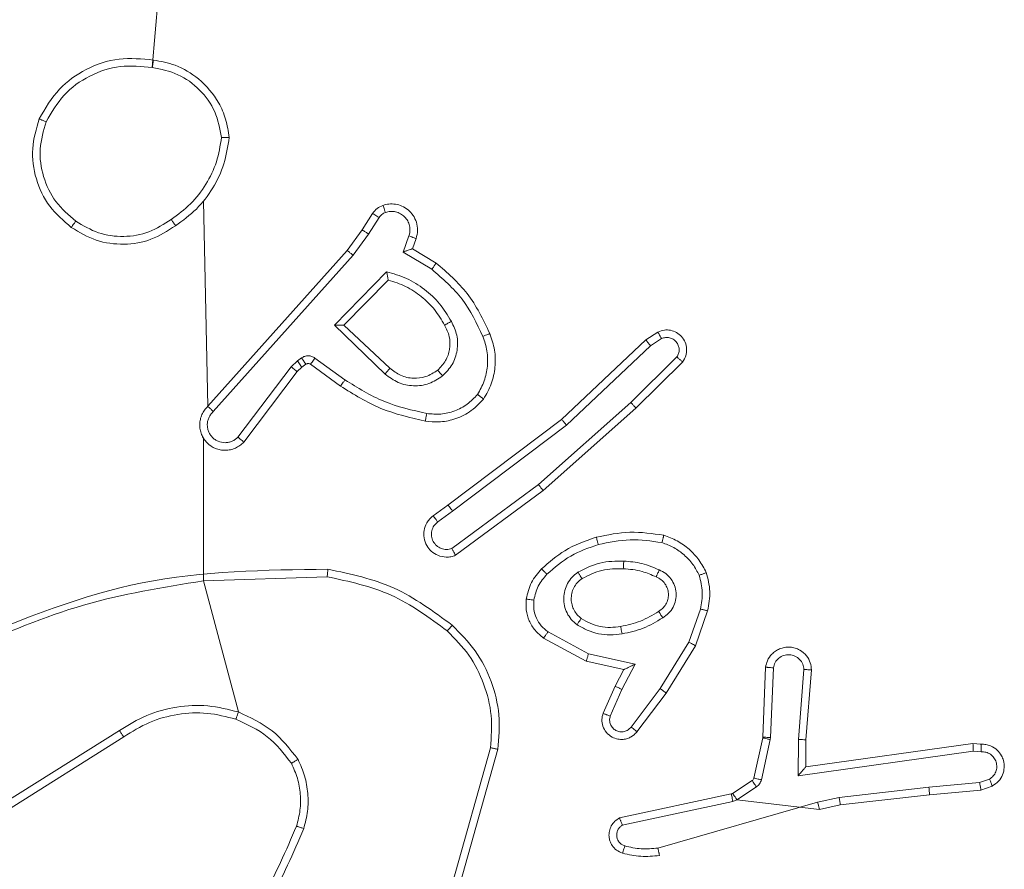
# Model space of a CAD drawing. Units: millimetres. Extents: x 1.3 to 19.3, y 3.5 to 28.3.
# Drawn here: x 7.9 to 7.9, y 22.2 to 22.3 of the extents above; entities that cross this region are included whole.
import ezdxf

# ---------------------------------------------------------------- set-up
doc = ezdxf.new("R2010")
doc.units = ezdxf.units.MM

msp = doc.modelspace()

# ---------------------------------------------------------------- linework, layer by layer
at = {"color": 7, "linetype": 'Continuous', "lineweight": 18}
for p, q in [((7.899663, 22.289894), (7.902347, 22.32101)), ((7.902585, 22.272068), (7.902347, 22.28286)), ((7.910692, 22.281351), (7.911245, 22.282213)), ((7.911025, 22.281132), (7.911583, 22.282002)), ((7.909913, 22.28026), (7.910692, 22.281351)), ((7.910228, 22.280015), (7.911025, 22.281132)), ((7.913158, 22.281031), (7.912853, 22.280184)), ((7.913533, 22.280892), (7.913338, 22.280353)), ((7.913338, 22.280353), (7.914584, 22.279603)), ((7.902585, 22.272068), (7.909913, 22.28026)), ((7.902869, 22.271788), (7.910228, 22.280015)), ((7.912853, 22.280184), (7.914363, 22.279275)), ((7.909234, 22.276333), (7.911978, 22.279148)), ((7.909734, 22.276341), (7.912067, 22.278711)), ((7.9119, 22.273764), (7.909234, 22.276333)), ((7.912153, 22.27407), (7.909734, 22.276341)), ((7.925605, 22.275556), (7.926234, 22.275976)), ((7.92118, 22.271379), (7.925605, 22.275556)), ((7.921443, 22.271076), (7.92586, 22.275247)), ((7.92586, 22.275247), (7.926438, 22.275632)), ((7.907508, 22.274614), (7.907289, 22.274462)), ((7.927244, 22.274663), (7.924818, 22.272273)), ((7.906956, 22.274142), (7.904164, 22.270443)), ((7.907289, 22.274462), (7.906956, 22.274142)), ((7.907516, 22.274129), (7.907274, 22.273898)), ((7.907735, 22.274281), (7.907516, 22.274129)), ((7.909557, 22.27313), (7.907978, 22.274278)), ((7.909792, 22.273458), (7.908215, 22.274606)), ((7.927542, 22.274396), (7.925086, 22.271977)), ((7.907274, 22.273898), (7.90447, 22.270182)), ((7.924818, 22.272273), (7.919959, 22.267949)), ((7.925086, 22.271977), (7.920208, 22.267636)), ((7.915206, 22.266874), (7.92118, 22.271379)), ((7.915448, 22.266555), (7.921443, 22.271076)), ((7.902347, 22.262883), (7.902347, 22.270395)), ((7.919959, 22.267949), (7.915411, 22.264584)), ((7.920208, 22.267636), (7.915604, 22.26423)), ((7.91443, 22.266305), (7.915206, 22.266874)), ((7.915448, 22.266555), (7.914669, 22.265983)), ((7.902347, 22.262883), (7.908857, 22.263098)), ((7.904188, 22.255986), (7.902347, 22.262883)), ((7.928476, 22.2614), (7.927871, 22.259655)), ((7.92886, 22.261308), (7.928222, 22.259473)), ((7.922593, 22.259041), (7.920472, 22.260201)), ((7.922479, 22.258655), (7.920233, 22.259877)), ((7.927871, 22.259655), (7.926365, 22.257213)), ((7.928222, 22.259473), (7.926685, 22.25698)), ((7.924448, 22.258217), (7.922479, 22.258655)), ((7.925048, 22.258494), (7.922593, 22.259041)), ((7.923991, 22.25734), (7.924448, 22.258217)), ((7.924357, 22.257167), (7.925048, 22.258494)), ((7.931909, 22.258341), (7.931762, 22.254658)), ((7.932315, 22.258307), (7.932168, 22.254641)), ((7.933637, 22.254541), (7.933923, 22.258216)), ((7.93403, 22.254524), (7.934316, 22.258205)), ((7.923362, 22.255915), (7.923991, 22.25734)), ((7.923739, 22.255767), (7.924357, 22.257167)), ((7.926365, 22.257213), (7.924835, 22.255193)), ((7.926685, 22.25698), (7.925145, 22.254946)), ((7.897935, 22.255004), (7.891827, 22.251162)), ((7.89816, 22.254673), (7.892044, 22.250826)), ((7.931757, 22.25462), (7.931286, 22.252507)), ((7.932154, 22.254533), (7.931683, 22.252419)), ((7.931762, 22.254658), (7.931757, 22.25462)), ((7.932168, 22.254641), (7.932154, 22.254533)), ((7.933618, 22.252634), (7.933637, 22.254541)), ((7.934015, 22.253096), (7.93403, 22.254524)), ((7.917443, 22.254103), (7.915458, 22.247042)), ((7.917831, 22.25402), (7.915835, 22.246916)), ((7.942826, 22.253927), (7.933618, 22.252634)), ((7.942807, 22.25433), (7.934015, 22.253096)), ((7.94323, 22.25429), (7.942807, 22.25433)), ((7.943233, 22.253888), (7.942826, 22.253927)), ((7.931196, 22.252377), (7.930171, 22.251704)), ((7.943154, 22.25227), (7.943675, 22.252453)), ((7.931422, 22.252041), (7.930396, 22.251369)), ((7.935775, 22.25149), (7.940492, 22.252024)), ((7.943154, 22.25227), (7.940492, 22.252024)), ((7.940524, 22.251627), (7.94323, 22.251877)), ((7.94323, 22.251877), (7.943828, 22.252087)), ((7.9301, 22.251675), (7.924229, 22.250409)), ((7.930171, 22.251704), (7.9301, 22.251675)), ((7.930396, 22.251369), (7.930191, 22.251282)), ((7.930396, 22.251369), (7.934735, 22.25085)), ((7.934644, 22.251236), (7.935775, 22.25149)), ((7.935834, 22.251097), (7.940524, 22.251627)), ((7.930191, 22.251282), (7.924373, 22.250028)), ((7.926244, 22.248827), (7.934644, 22.251236)), ((7.934735, 22.25085), (7.935834, 22.251097))]:
    msp.add_line(p, q, dxfattribs=at)
for points, knots in [([(7.893712, 22.287186), (7.894035, 22.287742), (7.89465, 22.288801), (7.896167, 22.289872), (7.897899, 22.290461), (7.899116, 22.290342), (7.899723, 22.290283)], [0, 0, 0, 0, 0.262741, 0.499963, 0.750411, 1, 1, 1, 1]), ([(7.899723, 22.290283), (7.899722, 22.290278), (7.89972, 22.290268), (7.89971, 22.290205), (7.899699, 22.29013), (7.899688, 22.290061), (7.899676, 22.289981), (7.899668, 22.289924), (7.899663, 22.289894)], [0, 0, 0, 0, 0.2188756, 0.4579576, 0.5855628, 0.7186658, 0.8567696, 1, 1, 1, 1]), ([(7.903704, 22.286201), (7.903656, 22.286529), (7.903564, 22.287163), (7.903079, 22.288266), (7.902205, 22.28931), (7.900961, 22.290055), (7.900109, 22.290212), (7.899723, 22.290283)], [0, 0, 0, 0, 0.160442, 0.310879, 0.580422, 0.81018, 1, 1, 1, 1]), ([(7.894078, 22.287036), (7.894362, 22.287528), (7.89493, 22.288509), (7.896334, 22.289515), (7.897971, 22.290058), (7.899099, 22.289949), (7.899663, 22.289894)], [0, 0, 0, 0, 0.250267, 0.500085, 0.750046, 1, 1, 1, 1]), ([(7.903302, 22.286209), (7.903214, 22.286672), (7.903038, 22.287596), (7.902198, 22.288759), (7.901045, 22.289607), (7.900124, 22.289799), (7.899663, 22.289894)], [0, 0, 0, 0, 0.250299, 0.500069, 0.750052, 1, 1, 1, 1]), ([(7.895404, 22.281476), (7.894995, 22.281827), (7.894179, 22.282529), (7.893487, 22.284014), (7.893258, 22.285636), (7.89356, 22.286669), (7.893712, 22.287186)], [0, 0, 0, 0, 0.249994, 0.500014, 0.749997, 1, 1, 1, 1]), ([(7.893712, 22.287186), (7.893716, 22.287185), (7.893726, 22.287183), (7.893786, 22.287158), (7.893855, 22.28713), (7.89392, 22.287103), (7.893996, 22.287071), (7.89405, 22.287048), (7.894078, 22.287036)], [0, 0, 0, 0, 0.216276, 0.454647, 0.582466, 0.715866, 0.85514, 1, 1, 1, 1]), ([(7.895636, 22.281806), (7.895263, 22.282129), (7.894518, 22.282774), (7.893877, 22.284129), (7.893666, 22.285615), (7.89394, 22.286562), (7.894078, 22.287036)], [0, 0, 0, 0, 0.249982, 0.499938, 0.749765, 1, 1, 1, 1]), ([(7.903302, 22.286209), (7.903232, 22.285777), (7.903091, 22.284914), (7.902508, 22.283729), (7.901715, 22.282673), (7.901008, 22.282157), (7.900655, 22.281899)], [0, 0, 0, 0, 0.249925, 0.499994, 0.750091, 1, 1, 1, 1]), ([(7.903704, 22.286201), (7.903632, 22.285737), (7.90349, 22.284808), (7.902878, 22.283529), (7.902024, 22.282397), (7.901266, 22.281843), (7.900886, 22.281566)], [0, 0, 0, 0, 0.250013, 0.50001, 0.750018, 1, 1, 1, 1]), ([(7.903302, 22.286209), (7.903332, 22.286209), (7.903391, 22.286209), (7.903474, 22.286208), (7.903546, 22.286208), (7.903622, 22.286206), (7.903688, 22.286204), (7.903699, 22.286202), (7.903704, 22.286201)], [0, 0, 0, 0, 0.143735, 0.282238, 0.415328, 0.542994, 0.781754, 1, 1, 1, 1]), ([(7.911245, 22.282213), (7.911317, 22.282307), (7.911462, 22.282495), (7.911679, 22.282592), (7.911788, 22.28264)], [0, 0, 0, 0, 0.500078, 1, 1, 1, 1]), ([(7.911788, 22.28264), (7.911893, 22.282668), (7.912108, 22.282726), (7.912453, 22.282712), (7.9128, 22.282612), (7.913123, 22.282413), (7.913391, 22.28212), (7.913568, 22.281748), (7.913637, 22.281319), (7.913568, 22.281036), (7.913533, 22.280892)], [0, 0, 0, 0, 0.105925, 0.217302, 0.334129, 0.456404, 0.584144, 0.717276, 0.855911, 1, 1, 1, 1]), ([(7.911788, 22.28264), (7.91179, 22.282634), (7.911795, 22.282623), (7.911826, 22.282538), (7.91187, 22.282415), (7.911904, 22.282316), (7.911921, 22.282267)], [0, 0, 0, 0, 0.250008, 0.4998512, 0.7497167, 1, 1, 1, 1]), ([(7.900655, 22.281899), (7.900276, 22.281653), (7.899518, 22.281161), (7.898162, 22.280939), (7.896801, 22.281116), (7.896024, 22.281576), (7.895636, 22.281806)], [0, 0, 0, 0, 0.250232, 0.500077, 0.750045, 1, 1, 1, 1]), ([(7.900655, 22.281899), (7.900673, 22.281874), (7.900707, 22.281825), (7.900755, 22.281756), (7.900797, 22.281696), (7.900841, 22.281633), (7.900879, 22.281579), (7.900884, 22.28157), (7.900886, 22.281566)], [0, 0, 0, 0, 0.145141, 0.284626, 0.418436, 0.546392, 0.784231, 1, 1, 1, 1]), ([(7.911245, 22.282213), (7.911252, 22.282209), (7.911266, 22.282202), (7.911356, 22.282147), (7.911467, 22.282077), (7.911545, 22.282027), (7.911583, 22.282002)], [0, 0, 0, 0, 0.279678, 0.5591281, 0.7796397, 1, 1, 1, 1]), ([(7.911583, 22.282002), (7.911628, 22.282061), (7.911719, 22.282177), (7.911853, 22.282237), (7.911921, 22.282267)], [0, 0, 0, 0, 0.5001101, 1, 1, 1, 1]), ([(7.911921, 22.282267), (7.912009, 22.28229), (7.912184, 22.282335), (7.912459, 22.282307), (7.912715, 22.28221), (7.912935, 22.282045), (7.9131, 22.281826), (7.913198, 22.281569), (7.913219, 22.28133), (7.913195, 22.28115), (7.913168, 22.281063), (7.913158, 22.281031)], [0, 0, 0, 0, 0.1249, 0.249712, 0.37467, 0.499819, 0.625328, 0.749738, 0.874757, 0.953633, 1, 1, 1, 1]), ([(7.895404, 22.281476), (7.895407, 22.281481), (7.895414, 22.281492), (7.895467, 22.281568), (7.895544, 22.281678), (7.895605, 22.281763), (7.895636, 22.281806)], [0, 0, 0, 0, 0.250138, 0.500339, 0.749873, 1, 1, 1, 1]), ([(7.900886, 22.281566), (7.900468, 22.281298), (7.89964, 22.280766), (7.898163, 22.280529), (7.896679, 22.280715), (7.895829, 22.281222), (7.895404, 22.281476)], [0, 0, 0, 0, 0.2519774, 0.4985488, 0.7488944, 1, 1, 1, 1]), ([(7.910692, 22.281351), (7.910696, 22.281349), (7.910705, 22.281345), (7.910759, 22.28131), (7.910823, 22.281268), (7.910882, 22.281229), (7.910951, 22.281183), (7.911, 22.281149), (7.911025, 22.281132)], [0, 0, 0, 0, 0.216368, 0.454734, 0.582447, 0.716118, 0.855228, 1, 1, 1, 1]), ([(7.913533, 22.280892), (7.913527, 22.280895), (7.913516, 22.2809), (7.91343, 22.280933), (7.913306, 22.280978), (7.913207, 22.281013), (7.913158, 22.281031)], [0, 0, 0, 0, 0.250151, 0.499992, 0.749761, 1, 1, 1, 1]), ([(7.913338, 22.280353), (7.913336, 22.280352), (7.913331, 22.280351), (7.913298, 22.28034), (7.913246, 22.280322), (7.913165, 22.280294), (7.913033, 22.28025), (7.91292, 22.280209), (7.912853, 22.280184)], [0, 0, 0, 0, 0.111183, 0.229995, 0.358105, 0.497637, 0.702696, 1, 1, 1, 1]), ([(7.909913, 22.28026), (7.909916, 22.280257), (7.909924, 22.280253), (7.90997, 22.280217), (7.910028, 22.280172), (7.910085, 22.280127), (7.910153, 22.280074), (7.910202, 22.280035), (7.910228, 22.280015)], [0, 0, 0, 0, 0.198543, 0.430603, 0.559879, 0.69785, 0.844928, 1, 1, 1, 1]), ([(7.914584, 22.279603), (7.914581, 22.279599), (7.914576, 22.279591), (7.914542, 22.279541), (7.914501, 22.27948), (7.914461, 22.279421), (7.914414, 22.279352), (7.91438, 22.279301), (7.914363, 22.279275)], [0, 0, 0, 0, 0.206842, 0.441943, 0.570271, 0.706139, 0.849727, 1, 1, 1, 1]), ([(7.914363, 22.279275), (7.914932, 22.27878), (7.91607, 22.277789), (7.916719, 22.276426), (7.917043, 22.275744)], [0, 0, 0, 0, 0.499989, 1, 1, 1, 1]), ([(7.914584, 22.279603), (7.915168, 22.2791), (7.916372, 22.278063), (7.917057, 22.276629), (7.91741, 22.27589)], [0, 0, 0, 0, 0.485353, 1, 1, 1, 1]), ([(7.911978, 22.279148), (7.912334, 22.279046), (7.913045, 22.278841), (7.91399, 22.278244), (7.91481, 22.277487), (7.915193, 22.276854), (7.915384, 22.276537)], [0, 0, 0, 0, 0.2499336, 0.5000131, 0.7500889, 1, 1, 1, 1]), ([(7.911978, 22.279148), (7.911986, 22.279109), (7.912001, 22.27904), (7.912021, 22.278937), (7.91204, 22.278852), (7.912053, 22.278785), (7.912061, 22.278742), (7.912066, 22.278716), (7.912066, 22.278712), (7.912067, 22.278711)], [0, 0, 0, 0, 0.177343, 0.31978, 0.501028, 0.636521, 0.764157, 0.885081, 1, 1, 1, 1]), ([(7.912067, 22.278711), (7.912378, 22.27861), (7.913, 22.278409), (7.913823, 22.277865), (7.914534, 22.27718), (7.914866, 22.276617), (7.915032, 22.276336)], [0, 0, 0, 0, 0.249997, 0.500013, 0.750006, 1, 1, 1, 1]), ([(7.909234, 22.276333), (7.909306, 22.276334), (7.909425, 22.276335), (7.90956, 22.27634), (7.909641, 22.276341), (7.909694, 22.276342), (7.909727, 22.276342), (7.909732, 22.276341), (7.909734, 22.276341)], [0, 0, 0, 0, 0.308331, 0.50173, 0.641339, 0.769771, 0.888463, 1, 1, 1, 1]), ([(7.915032, 22.276336), (7.915128, 22.276142), (7.915324, 22.275743), (7.915324, 22.275074), (7.915117, 22.274438), (7.91482, 22.274126), (7.914669, 22.273967)], [0, 0, 0, 0, 0.246849, 0.507817, 0.749933, 1, 1, 1, 1]), ([(7.915384, 22.276537), (7.915497, 22.276297), (7.915725, 22.275817), (7.915728, 22.275009), (7.915477, 22.274239), (7.91511, 22.273855), (7.914927, 22.273663)], [0, 0, 0, 0, 0.249992, 0.499875, 0.749684, 1, 1, 1, 1]), ([(7.915384, 22.276537), (7.915351, 22.276518), (7.915287, 22.276482), (7.915204, 22.276434), (7.915138, 22.276396), (7.91508, 22.276363), (7.91504, 22.27634), (7.915035, 22.276337), (7.915032, 22.276336)], [0, 0, 0, 0, 0.180084, 0.34481, 0.493251, 0.626037, 0.844171, 1, 1, 1, 1]), ([(7.917043, 22.275744), (7.917128, 22.275491), (7.917298, 22.274985), (7.917304, 22.274179), (7.917149, 22.273388), (7.916889, 22.272922), (7.91676, 22.272689)], [0, 0, 0, 0, 0.2498865, 0.499992, 0.7501804, 1, 1, 1, 1]), ([(7.91741, 22.27589), (7.917404, 22.275889), (7.917392, 22.275886), (7.917308, 22.275853), (7.917187, 22.275803), (7.917091, 22.275764), (7.917043, 22.275744)], [0, 0, 0, 0, 0.250135, 0.500003, 0.749883, 1, 1, 1, 1]), ([(7.91741, 22.27589), (7.917507, 22.275605), (7.917701, 22.275035), (7.917711, 22.274124), (7.917527, 22.273233), (7.917229, 22.27271), (7.917079, 22.272448)], [0, 0, 0, 0, 0.249997, 0.499995, 0.749986, 1, 1, 1, 1]), ([(7.926234, 22.275976), (7.92635, 22.27602), (7.926567, 22.276101), (7.926916, 22.27608), (7.927232, 22.275964), (7.927504, 22.275746), (7.927694, 22.275444), (7.927774, 22.27509), (7.927736, 22.274716), (7.927607, 22.274504), (7.927542, 22.274396)], [0, 0, 0, 0, 0.130737, 0.245062, 0.364106, 0.485873, 0.610313, 0.737511, 0.867396, 1, 1, 1, 1]), ([(7.926234, 22.275976), (7.926235, 22.275975), (7.926238, 22.275972), (7.926253, 22.275948), (7.926275, 22.275913), (7.926311, 22.275853), (7.926366, 22.275759), (7.926414, 22.275673), (7.926438, 22.275632)], [0, 0, 0, 0, 0.137852, 0.272368, 0.402776, 0.529686, 0.7718, 1, 1, 1, 1]), ([(7.926438, 22.275632), (7.926505, 22.275655), (7.92664, 22.2757), (7.926857, 22.275685), (7.927056, 22.275603), (7.927219, 22.275462), (7.927329, 22.275276), (7.927372, 22.275065), (7.927349, 22.274849), (7.927279, 22.274725), (7.927244, 22.274663)], [0, 0, 0, 0, 0.125124, 0.250184, 0.374981, 0.500037, 0.624913, 0.749974, 0.875044, 1, 1, 1, 1]), ([(7.925605, 22.275556), (7.925608, 22.275554), (7.925615, 22.275548), (7.925654, 22.275503), (7.9257, 22.275446), (7.925747, 22.275389), (7.9258, 22.275321), (7.92584, 22.275272), (7.92586, 22.275247)], [0, 0, 0, 0, 0.19828, 0.430702, 0.560021, 0.697786, 0.84494, 1, 1, 1, 1]), ([(7.908215, 22.274606), (7.90816, 22.274638), (7.908052, 22.274702), (7.907863, 22.274731), (7.907673, 22.274707), (7.907563, 22.274645), (7.907508, 22.274614)], [0, 0, 0, 0, 0.249906, 0.499896, 0.749775, 1, 1, 1, 1]), ([(7.907735, 22.274281), (7.907731, 22.274288), (7.907723, 22.274301), (7.907663, 22.27439), (7.907587, 22.274499), (7.907535, 22.274576), (7.907508, 22.274614)], [0, 0, 0, 0, 0.279654, 0.558826, 0.779309, 1, 1, 1, 1]), ([(7.927542, 22.274396), (7.927539, 22.2744), (7.927532, 22.274409), (7.927481, 22.274455), (7.927424, 22.274507), (7.92737, 22.274554), (7.92731, 22.274607), (7.927266, 22.274644), (7.927244, 22.274663)], [0, 0, 0, 0, 0.227138, 0.468376, 0.595392, 0.726451, 0.861371, 1, 1, 1, 1]), ([(7.907274, 22.273898), (7.907269, 22.273903), (7.907257, 22.273913), (7.907172, 22.273978), (7.907067, 22.274059), (7.906993, 22.274114), (7.906956, 22.274142)], [0, 0, 0, 0, 0.280102, 0.559179, 0.779591, 1, 1, 1, 1]), ([(7.907516, 22.274129), (7.907512, 22.274136), (7.907503, 22.274149), (7.907443, 22.274238), (7.907368, 22.274348), (7.907315, 22.274424), (7.907289, 22.274462)], [0, 0, 0, 0, 0.2795688, 0.5590362, 0.7793238, 1, 1, 1, 1]), ([(7.907978, 22.274278), (7.907961, 22.274289), (7.907925, 22.274311), (7.907861, 22.274322), (7.907794, 22.274314), (7.907755, 22.274292), (7.907735, 22.274281)], [0, 0, 0, 0, 0.237332, 0.4832, 0.73745, 1, 1, 1, 1]), ([(7.907978, 22.274278), (7.907983, 22.274285), (7.907992, 22.274298), (7.908055, 22.274385), (7.908133, 22.274493), (7.908187, 22.274568), (7.908215, 22.274606)], [0, 0, 0, 0, 0.279877, 0.558932, 0.779397, 1, 1, 1, 1]), ([(7.9119, 22.273764), (7.911922, 22.273791), (7.911964, 22.273842), (7.912021, 22.273911), (7.912067, 22.273968), (7.912111, 22.274022), (7.912146, 22.274062), (7.912151, 22.274068), (7.912153, 22.27407)], [0, 0, 0, 0, 0.16567, 0.319532, 0.461778, 0.592819, 0.819261, 1, 1, 1, 1]), ([(7.914927, 22.273663), (7.914695, 22.273512), (7.91423, 22.27321), (7.913393, 22.273104), (7.912566, 22.273269), (7.912122, 22.273599), (7.9119, 22.273764)], [0, 0, 0, 0, 0.250319, 0.500111, 0.750053, 1, 1, 1, 1]), ([(7.914669, 22.273967), (7.914462, 22.273835), (7.914073, 22.273586), (7.913374, 22.273511), (7.912698, 22.273649), (7.912333, 22.273931), (7.912153, 22.27407)], [0, 0, 0, 0, 0.26517, 0.4999439, 0.7527127, 1, 1, 1, 1]), ([(7.914669, 22.273967), (7.914673, 22.273962), (7.914681, 22.273953), (7.914741, 22.273884), (7.914826, 22.273783), (7.914893, 22.273703), (7.914927, 22.273663)], [0, 0, 0, 0, 0.249956, 0.499868, 0.749638, 1, 1, 1, 1]), ([(7.909557, 22.27313), (7.909561, 22.273135), (7.909568, 22.273146), (7.909621, 22.273221), (7.9097, 22.27333), (7.909761, 22.273415), (7.909792, 22.273458)], [0, 0, 0, 0, 0.2500442, 0.50004, 0.7497336, 1, 1, 1, 1]), ([(7.914019, 22.27129), (7.913223, 22.271471), (7.911632, 22.271833), (7.910249, 22.272698), (7.909557, 22.27313)], [0, 0, 0, 0, 0.50021, 1, 1, 1, 1]), ([(7.914088, 22.271687), (7.913323, 22.271862), (7.911791, 22.272211), (7.910458, 22.273043), (7.909792, 22.273458)], [0, 0, 0, 0, 0.5, 1, 1, 1, 1]), ([(7.91676, 22.272689), (7.916587, 22.272508), (7.916242, 22.272146), (7.91557, 22.271799), (7.914835, 22.271618), (7.914337, 22.271664), (7.914088, 22.271687)], [0, 0, 0, 0, 0.2500633, 0.5000218, 0.7499743, 1, 1, 1, 1]), ([(7.917079, 22.272448), (7.917075, 22.272452), (7.917067, 22.272459), (7.917012, 22.2725), (7.91695, 22.272547), (7.916893, 22.272589), (7.916829, 22.272637), (7.916783, 22.272671), (7.91676, 22.272689)], [0, 0, 0, 0, 0.227189, 0.468921, 0.595767, 0.726558, 0.86139, 1, 1, 1, 1]), ([(7.902585, 22.272068), (7.902522, 22.272003), (7.902398, 22.271874), (7.902264, 22.271638), (7.902178, 22.271382), (7.902145, 22.271114), (7.902167, 22.270845), (7.902242, 22.270585), (7.902367, 22.270346), (7.902592, 22.27007), (7.902894, 22.269868), (7.903234, 22.269767), (7.903502, 22.269743), (7.903772, 22.269773), (7.904031, 22.269858), (7.904272, 22.269991), (7.904404, 22.270118), (7.90447, 22.270182)], [0, 0, 0, 0, 0.062537, 0.125052, 0.18756, 0.250072, 0.312599, 0.375161, 0.437691, 0.500208, 0.622249, 0.684186, 0.746526, 0.80928, 0.872442, 0.935999, 1, 1, 1, 1]), ([(7.902585, 22.272068), (7.902588, 22.272064), (7.902596, 22.272058), (7.902643, 22.272011), (7.902697, 22.271958), (7.902748, 22.271908), (7.902806, 22.271851), (7.902848, 22.271809), (7.902869, 22.271788)], [0, 0, 0, 0, 0.219598, 0.458899, 0.586291, 0.718943, 0.857001, 1, 1, 1, 1]), ([(7.917079, 22.272448), (7.916844, 22.272204), (7.916398, 22.271741), (7.915556, 22.271364), (7.914756, 22.271211), (7.914253, 22.271265), (7.914019, 22.27129)], [0, 0, 0, 0, 0.29421, 0.558961, 0.794246, 1, 1, 1, 1]), ([(7.925086, 22.271977), (7.925083, 22.271981), (7.925078, 22.271989), (7.925034, 22.272038), (7.924983, 22.272094), (7.924935, 22.272147), (7.924879, 22.272208), (7.924838, 22.272251), (7.924818, 22.272273)], [0, 0, 0, 0, 0.217766, 0.456235, 0.583757, 0.717144, 0.855891, 1, 1, 1, 1]), ([(7.902869, 22.271788), (7.902824, 22.271744), (7.902735, 22.271655), (7.902639, 22.271491), (7.902575, 22.271313), (7.902548, 22.271126), (7.90256, 22.270937), (7.902609, 22.270755), (7.902694, 22.270585), (7.902811, 22.270436), (7.902955, 22.270313), (7.903175, 22.270193), (7.903428, 22.270141), (7.903678, 22.270167), (7.903858, 22.270225), (7.904025, 22.270314), (7.904118, 22.2704), (7.904164, 22.270443)], [0, 0, 0, 0, 0.06255, 0.125055, 0.187616, 0.250191, 0.312657, 0.37518, 0.437703, 0.500285, 0.562817, 0.625315, 0.749798, 0.81226, 0.874817, 0.937417, 1, 1, 1, 1]), ([(7.914019, 22.27129), (7.91402, 22.271296), (7.914023, 22.271308), (7.914039, 22.2714), (7.914062, 22.271532), (7.91408, 22.271635), (7.914088, 22.271687)], [0, 0, 0, 0, 0.25018, 0.499995, 0.749794, 1, 1, 1, 1]), ([(7.92118, 22.271379), (7.921183, 22.271376), (7.921189, 22.27137), (7.921228, 22.271325), (7.921277, 22.27127), (7.921324, 22.271214), (7.921381, 22.271149), (7.921422, 22.271101), (7.921443, 22.271076)], [0, 0, 0, 0, 0.198609, 0.430961, 0.560068, 0.698142, 0.844888, 1, 1, 1, 1]), ([(7.902347, 22.270395), (7.90229, 22.270508), (7.902302, 22.270463), (7.902328, 22.270424), (7.902347, 22.270395)], [0, 0, 0, 0, 0.259837, 1, 1, 1, 1]), ([(7.90447, 22.270182), (7.904469, 22.270183), (7.904466, 22.270185), (7.904441, 22.270207), (7.904384, 22.270256), (7.904281, 22.270342), (7.904203, 22.270409), (7.904164, 22.270443)], [0, 0, 0, 0, 0.128579, 0.256304, 0.507504, 0.755186, 1, 1, 1, 1]), ([(7.920208, 22.267636), (7.920206, 22.267639), (7.920201, 22.267646), (7.920165, 22.267693), (7.920119, 22.26775), (7.920073, 22.267807), (7.920019, 22.267875), (7.91998, 22.267924), (7.919959, 22.267949)], [0, 0, 0, 0, 0.19852, 0.431152, 0.560223, 0.698036, 0.844831, 1, 1, 1, 1]), ([(7.915448, 22.266555), (7.915417, 22.266597), (7.915354, 22.266681), (7.915275, 22.266787), (7.915219, 22.26686), (7.915211, 22.266869), (7.915206, 22.266874)], [0, 0, 0, 0, 0.250081, 0.499753, 0.749758, 1, 1, 1, 1]), ([(7.915604, 22.26423), (7.915525, 22.264201), (7.915368, 22.264146), (7.915049, 22.264121), (7.914677, 22.264197), (7.914321, 22.264425), (7.914063, 22.264748), (7.91393, 22.265133), (7.913933, 22.265552), (7.914055, 22.265886), (7.914233, 22.26614), (7.914363, 22.266248), (7.91443, 22.266305)], [0, 0, 0, 0, 0.0727695, 0.1426459, 0.2731508, 0.3922489, 0.4999072, 0.6236306, 0.7352222, 0.8549753, 0.9243742, 1, 1, 1, 1]), ([(7.914669, 22.265983), (7.914598, 22.265919), (7.914455, 22.265791), (7.914343, 22.265519), (7.914329, 22.26523), (7.914417, 22.264953), (7.914597, 22.264724), (7.914845, 22.264575), (7.915132, 22.264514), (7.915318, 22.264561), (7.915411, 22.264584)], [0, 0, 0, 0, 0.125102, 0.250007, 0.375017, 0.500016, 0.625063, 0.74997, 0.875004, 1, 1, 1, 1]), ([(7.91443, 22.266305), (7.914434, 22.2663), (7.914442, 22.26629), (7.914497, 22.266217), (7.914576, 22.26611), (7.914638, 22.266026), (7.914669, 22.265983)], [0, 0, 0, 0, 0.250284, 0.49999, 0.749882, 1, 1, 1, 1]), ([(7.923006, 22.265179), (7.923594, 22.265301), (7.92477, 22.265545), (7.925958, 22.26537), (7.926552, 22.265283)], [0, 0, 0, 0, 0.4999977, 1, 1, 1, 1]), ([(7.920128, 22.263518), (7.92052, 22.263862), (7.921367, 22.264607), (7.922433, 22.264979), (7.923006, 22.265179)], [0, 0, 0, 0, 0.462902, 1, 1, 1, 1]), ([(7.920412, 22.263234), (7.920812, 22.263581), (7.921612, 22.264277), (7.922614, 22.264622), (7.923115, 22.264794)], [0, 0, 0, 0, 0.499996, 1, 1, 1, 1]), ([(7.923006, 22.265179), (7.923008, 22.265173), (7.923013, 22.265161), (7.923038, 22.265074), (7.923074, 22.264946), (7.923101, 22.264845), (7.923115, 22.264794)], [0, 0, 0, 0, 0.250062, 0.499773, 0.749648, 1, 1, 1, 1]), ([(7.923115, 22.264794), (7.923669, 22.264909), (7.924778, 22.265139), (7.925899, 22.264977), (7.926459, 22.264896)], [0, 0, 0, 0, 0.500003, 1, 1, 1, 1]), ([(7.926552, 22.265283), (7.926552, 22.265278), (7.92655, 22.265268), (7.926535, 22.265203), (7.926517, 22.265129), (7.9265, 22.26506), (7.926481, 22.264981), (7.926466, 22.264925), (7.926459, 22.264896)], [0, 0, 0, 0, 0.221711, 0.461831, 0.589119, 0.721565, 0.858337, 1, 1, 1, 1]), ([(7.926459, 22.264896), (7.926669, 22.264817), (7.927089, 22.264659), (7.927635, 22.264259), (7.928103, 22.263769), (7.928314, 22.263373), (7.92842, 22.263175)], [0, 0, 0, 0, 0.24996, 0.500012, 0.750084, 1, 1, 1, 1]), ([(7.926552, 22.265283), (7.926793, 22.265194), (7.927274, 22.265018), (7.927899, 22.264564), (7.92843, 22.264001), (7.928668, 22.263547), (7.928786, 22.26332)], [0, 0, 0, 0, 0.249994, 0.500024, 0.750009, 1, 1, 1, 1]), ([(7.915604, 22.26423), (7.915604, 22.264231), (7.915602, 22.264235), (7.91559, 22.264258), (7.915571, 22.264293), (7.915537, 22.264353), (7.915483, 22.26445), (7.915435, 22.26454), (7.915411, 22.264584)], [0, 0, 0, 0, 0.132142, 0.262264, 0.390223, 0.516268, 0.761754, 1, 1, 1, 1]), ([(7.922043, 22.263341), (7.922421, 22.263532), (7.923178, 22.263913), (7.924024, 22.263921), (7.924448, 22.263925)], [0, 0, 0, 0, 0.5, 1, 1, 1, 1]), ([(7.924448, 22.263925), (7.924446, 22.26389), (7.924443, 22.263821), (7.924438, 22.263729), (7.924434, 22.263655), (7.924429, 22.263586), (7.924425, 22.263534), (7.924424, 22.263527), (7.924423, 22.263524)], [0, 0, 0, 0, 0.169221, 0.326004, 0.469935, 0.601062, 0.825795, 1, 1, 1, 1]), ([(7.924448, 22.263925), (7.924772, 22.263899), (7.925421, 22.263846), (7.92602, 22.263588), (7.926319, 22.263459)], [0, 0, 0, 0, 0.500009, 1, 1, 1, 1]), ([(7.889855, 22.259658), (7.892907, 22.260897), (7.899012, 22.263374), (7.905599, 22.263455), (7.908893, 22.263496)], [0, 0, 0, 0, 0.5, 1, 1, 1, 1]), ([(7.908893, 22.263496), (7.908893, 22.263492), (7.908892, 22.263483), (7.908887, 22.263422), (7.90888, 22.263348), (7.908873, 22.263276), (7.908865, 22.263191), (7.90886, 22.26313), (7.908857, 22.263098)], [0, 0, 0, 0, 0.204905, 0.439622, 0.568258, 0.704519, 0.84868, 1, 1, 1, 1]), ([(7.908893, 22.263496), (7.91009, 22.263243), (7.912483, 22.262736), (7.914446, 22.261278), (7.915428, 22.260548)], [0, 0, 0, 0, 0.500008, 1, 1, 1, 1]), ([(7.919326, 22.261925), (7.919393, 22.262225), (7.919527, 22.262823), (7.919928, 22.263286), (7.920128, 22.263518)], [0, 0, 0, 0, 0.500062, 1, 1, 1, 1]), ([(7.919726, 22.261872), (7.919783, 22.262127), (7.919899, 22.262639), (7.920241, 22.263035), (7.920412, 22.263234)], [0, 0, 0, 0, 0.49999, 1, 1, 1, 1]), ([(7.920128, 22.263518), (7.920133, 22.263513), (7.920142, 22.263505), (7.920207, 22.26344), (7.920302, 22.263346), (7.920376, 22.263271), (7.920412, 22.263234)], [0, 0, 0, 0, 0.250037, 0.50019, 0.749893, 1, 1, 1, 1]), ([(7.921988, 22.260581), (7.921885, 22.260668), (7.921677, 22.260842), (7.921457, 22.261187), (7.921317, 22.261569), (7.921276, 22.261976), (7.921333, 22.26238), (7.921486, 22.262758), (7.921722, 22.263094), (7.921936, 22.263259), (7.922043, 22.263341)], [0, 0, 0, 0, 0.124971, 0.250023, 0.37497, 0.499865, 0.624993, 0.750065, 0.875016, 1, 1, 1, 1]), ([(7.922043, 22.263341), (7.922071, 22.263297), (7.922127, 22.263208), (7.922196, 22.263096), (7.922244, 22.263018), (7.922251, 22.263008), (7.922254, 22.263002)], [0, 0, 0, 0, 0.250296, 0.500057, 0.74965, 1, 1, 1, 1]), ([(7.922254, 22.263002), (7.922595, 22.263174), (7.923277, 22.263518), (7.924041, 22.263522), (7.924423, 22.263524)], [0, 0, 0, 0, 0.500001, 1, 1, 1, 1]), ([(7.924423, 22.263524), (7.924759, 22.263495), (7.925359, 22.263443), (7.925909, 22.263199), (7.926151, 22.263092)], [0, 0, 0, 0, 0.55875, 1, 1, 1, 1]), ([(7.926319, 22.263459), (7.926302, 22.263421), (7.92627, 22.263349), (7.926228, 22.263256), (7.926197, 22.263186), (7.926172, 22.26313), (7.926155, 22.263097), (7.926152, 22.263093), (7.926151, 22.263092)], [0, 0, 0, 0, 0.1982863, 0.3757409, 0.5319296, 0.6675797, 0.8754625, 1, 1, 1, 1]), ([(7.926319, 22.263459), (7.926437, 22.263401), (7.926672, 22.263284), (7.926947, 22.262994), (7.927136, 22.262646), (7.927218, 22.262256), (7.927191, 22.26186), (7.927055, 22.261488), (7.926823, 22.261162), (7.926606, 22.261013), (7.926497, 22.260938)], [0, 0, 0, 0, 0.12494, 0.249942, 0.374979, 0.499923, 0.625017, 0.74988, 0.874919, 1, 1, 1, 1]), ([(7.928786, 22.26332), (7.928783, 22.263319), (7.928775, 22.263315), (7.928723, 22.263294), (7.928658, 22.263267), (7.92859, 22.263241), (7.92851, 22.263209), (7.92845, 22.263186), (7.92842, 22.263175)], [0, 0, 0, 0, 0.19263, 0.423177, 0.552695, 0.692093, 0.841471, 1, 1, 1, 1]), ([(7.928786, 22.26332), (7.928873, 22.262991), (7.929049, 22.262326), (7.928923, 22.26165), (7.92886, 22.261308)], [0, 0, 0, 0, 0.495026, 1, 1, 1, 1]), ([(7.890025, 22.259303), (7.892004, 22.260155), (7.895963, 22.261858), (7.900219, 22.262541), (7.902347, 22.262883)], [0, 0, 0, 0, 0.4999898, 1, 1, 1, 1]), ([(7.908857, 22.263098), (7.910012, 22.262851), (7.912321, 22.262355), (7.91422, 22.260949), (7.915169, 22.260246)], [0, 0, 0, 0, 0.50001, 1, 1, 1, 1]), ([(7.922214, 22.260907), (7.922141, 22.260968), (7.921993, 22.261091), (7.921828, 22.261335), (7.921717, 22.261613), (7.921675, 22.261916), (7.921706, 22.262227), (7.921815, 22.262527), (7.921995, 22.2628), (7.922167, 22.262935), (7.922254, 22.263002)], [0, 0, 0, 0, 0.115921, 0.23439, 0.355543, 0.47929, 0.60558, 0.734408, 0.865948, 1, 1, 1, 1]), ([(7.926151, 22.263092), (7.926243, 22.263048), (7.926423, 22.262961), (7.926624, 22.262742), (7.926754, 22.262491), (7.926807, 22.262227), (7.926792, 22.261963), (7.926706, 22.261704), (7.92654, 22.261454), (7.92637, 22.261338), (7.926281, 22.261278)], [0, 0, 0, 0, 0.133299, 0.261525, 0.384613, 0.502564, 0.612282, 0.730143, 0.859388, 1, 1, 1, 1]), ([(7.92842, 22.263175), (7.928495, 22.262881), (7.928645, 22.262293), (7.928532, 22.261698), (7.928476, 22.2614)], [0, 0, 0, 0, 0.500054, 1, 1, 1, 1]), ([(7.920233, 22.259877), (7.920076, 22.260004), (7.919764, 22.260256), (7.919458, 22.260776), (7.91929, 22.261345), (7.919314, 22.261733), (7.919326, 22.261925)], [0, 0, 0, 0, 0.255844, 0.507715, 0.755817, 1, 1, 1, 1]), ([(7.919326, 22.261925), (7.919332, 22.261925), (7.919345, 22.261923), (7.919436, 22.261911), (7.919569, 22.261893), (7.919674, 22.261879), (7.919726, 22.261872)], [0, 0, 0, 0, 0.249837, 0.499921, 0.749842, 1, 1, 1, 1]), ([(7.920472, 22.260201), (7.920346, 22.260302), (7.920093, 22.260503), (7.91984, 22.260921), (7.919698, 22.261389), (7.919716, 22.261711), (7.919726, 22.261872)], [0, 0, 0, 0, 0.250096, 0.499985, 0.749996, 1, 1, 1, 1]), ([(7.926281, 22.261278), (7.92597, 22.261089), (7.925349, 22.260713), (7.924639, 22.260561), (7.924284, 22.260485)], [0, 0, 0, 0, 0.500001, 1, 1, 1, 1]), ([(7.926281, 22.261278), (7.926282, 22.261277), (7.926286, 22.261273), (7.926307, 22.261243), (7.92634, 22.261191), (7.92638, 22.261127), (7.926434, 22.261041), (7.926475, 22.260974), (7.926497, 22.260938)], [0, 0, 0, 0, 0.124857, 0.333141, 0.468533, 0.624711, 0.801784, 1, 1, 1, 1]), ([(7.928476, 22.2614), (7.928504, 22.261393), (7.92856, 22.26138), (7.928639, 22.261362), (7.928707, 22.261345), (7.928781, 22.261328), (7.928845, 22.261313), (7.928855, 22.26131), (7.92886, 22.261308)], [0, 0, 0, 0, 0.141015, 0.277709, 0.409633, 0.536707, 0.777335, 1, 1, 1, 1]), ([(7.921988, 22.260581), (7.922018, 22.260623), (7.922078, 22.260708), (7.922154, 22.260816), (7.922205, 22.260891), (7.922211, 22.260902), (7.922214, 22.260907)], [0, 0, 0, 0, 0.250249, 0.500186, 0.75007, 1, 1, 1, 1]), ([(7.924284, 22.260485), (7.924104, 22.260461), (7.923746, 22.260411), (7.923203, 22.260474), (7.92268, 22.260628), (7.922369, 22.260814), (7.922214, 22.260907)], [0, 0, 0, 0, 0.250002, 0.500006, 0.750004, 1, 1, 1, 1]), ([(7.926497, 22.260938), (7.926164, 22.260738), (7.925498, 22.260337), (7.924738, 22.260174), (7.924358, 22.260092)], [0, 0, 0, 0, 0.49999, 1, 1, 1, 1]), ([(7.915428, 22.260548), (7.915423, 22.260542), (7.915414, 22.26053), (7.915345, 22.26045), (7.915259, 22.260351), (7.915199, 22.260281), (7.915169, 22.260246)], [0, 0, 0, 0, 0.279753, 0.559102, 0.779349, 1, 1, 1, 1]), ([(7.915169, 22.260246), (7.91557, 22.259841), (7.916373, 22.259029), (7.917134, 22.257481), (7.917564, 22.255811), (7.917483, 22.254673), (7.917443, 22.254103)], [0, 0, 0, 0, 0.249856, 0.499985, 0.750118, 1, 1, 1, 1]), ([(7.915428, 22.260548), (7.915858, 22.260119), (7.916716, 22.25926), (7.917536, 22.257617), (7.917977, 22.255835), (7.91788, 22.254625), (7.917831, 22.25402)], [0, 0, 0, 0, 0.249994, 0.499996, 0.750001, 1, 1, 1, 1]), ([(7.920233, 22.259877), (7.920237, 22.259881), (7.920244, 22.25989), (7.920287, 22.259948), (7.920335, 22.260012), (7.920377, 22.26007), (7.920423, 22.260134), (7.920456, 22.260179), (7.920472, 22.260201)], [0, 0, 0, 0, 0.23615, 0.481005, 0.607006, 0.735661, 0.866726, 1, 1, 1, 1]), ([(7.924358, 22.260092), (7.924152, 22.260065), (7.923741, 22.26001), (7.923121, 22.260086), (7.922522, 22.260262), (7.922166, 22.260474), (7.921988, 22.260581)], [0, 0, 0, 0, 0.249957, 0.500016, 0.750077, 1, 1, 1, 1]), ([(7.924358, 22.260092), (7.924348, 22.260144), (7.924329, 22.260246), (7.924305, 22.260377), (7.924287, 22.260467), (7.924285, 22.260479), (7.924284, 22.260485)], [0, 0, 0, 0, 0.250025, 0.500128, 0.749693, 1, 1, 1, 1]), ([(7.928222, 22.259473), (7.928216, 22.259476), (7.928205, 22.259483), (7.928126, 22.259524), (7.92801, 22.259584), (7.927917, 22.259631), (7.927871, 22.259655)], [0, 0, 0, 0, 0.249877, 0.499885, 0.749541, 1, 1, 1, 1]), ([(7.931909, 22.258341), (7.931934, 22.258456), (7.931988, 22.258709), (7.932187, 22.258994), (7.93242, 22.259192), (7.932646, 22.259315), (7.932909, 22.259391), (7.933189, 22.259405), (7.93346, 22.259354), (7.933771, 22.259222), (7.934068, 22.258965), (7.934277, 22.258588), (7.934304, 22.258326), (7.934316, 22.258205)], [0, 0, 0, 0, 0.0970279, 0.213474, 0.2792623, 0.3499973, 0.4256128, 0.5048865, 0.5804756, 0.6521939, 0.7834366, 0.8993831, 1, 1, 1, 1]), ([(7.922479, 22.258655), (7.922481, 22.258659), (7.922484, 22.258668), (7.922502, 22.258728), (7.922523, 22.2588), (7.922544, 22.25887), (7.922568, 22.258951), (7.922585, 22.25901), (7.922593, 22.259041)], [0, 0, 0, 0, 0.20803, 0.44334, 0.571719, 0.707447, 0.85035, 1, 1, 1, 1]), ([(7.932315, 22.258307), (7.93234, 22.258404), (7.932391, 22.258598), (7.932593, 22.258829), (7.932859, 22.258975), (7.933161, 22.259014), (7.933457, 22.258942), (7.933705, 22.258767), (7.93388, 22.258514), (7.933909, 22.258316), (7.933923, 22.258216)], [0, 0, 0, 0, 0.1249877, 0.2499717, 0.3749365, 0.4999612, 0.6249105, 0.7499525, 0.8748795, 1, 1, 1, 1]), ([(7.924448, 22.258217), (7.924451, 22.258218), (7.924458, 22.258221), (7.924505, 22.258242), (7.924577, 22.258276), (7.924684, 22.258325), (7.924844, 22.258398), (7.924972, 22.258458), (7.925048, 22.258494)], [0, 0, 0, 0, 0.1015611, 0.2147262, 0.3450328, 0.4961349, 0.6984079, 1, 1, 1, 1]), ([(7.931909, 22.258341), (7.931911, 22.258341), (7.931914, 22.258341), (7.931941, 22.258339), (7.931981, 22.258336), (7.93205, 22.25833), (7.932162, 22.25832), (7.932265, 22.258311), (7.932315, 22.258307)], [0, 0, 0, 0, 0.132257, 0.262645, 0.390821, 0.516795, 0.762097, 1, 1, 1, 1]), ([(7.933923, 22.258216), (7.933973, 22.258215), (7.934072, 22.258213), (7.934203, 22.258209), (7.934278, 22.258206), (7.934311, 22.258205), (7.934315, 22.258205), (7.934316, 22.258205)], [0, 0, 0, 0, 0.238314, 0.484042, 0.737291, 0.867688, 1, 1, 1, 1]), ([(7.923991, 22.25734), (7.923998, 22.257339), (7.92401, 22.257335), (7.924094, 22.257296), (7.924215, 22.257237), (7.924309, 22.25719), (7.924357, 22.257167)], [0, 0, 0, 0, 0.249954, 0.4999936, 0.7498068, 1, 1, 1, 1]), ([(7.926685, 22.25698), (7.92668, 22.256984), (7.926671, 22.256992), (7.926599, 22.257046), (7.926492, 22.257123), (7.926408, 22.257183), (7.926365, 22.257213)], [0, 0, 0, 0, 0.250297, 0.500035, 0.74977, 1, 1, 1, 1]), ([(7.904188, 22.255986), (7.903656, 22.25612), (7.902591, 22.256386), (7.900937, 22.256289), (7.899333, 22.255874), (7.898401, 22.255294), (7.897935, 22.255004)], [0, 0, 0, 0, 0.249916, 0.499977, 0.750056, 1, 1, 1, 1]), ([(7.904057, 22.255608), (7.90406, 22.255614), (7.904064, 22.255625), (7.904094, 22.255712), (7.904137, 22.255838), (7.904171, 22.255937), (7.904188, 22.255986)], [0, 0, 0, 0, 0.25013, 0.499995, 0.749726, 1, 1, 1, 1]), ([(7.907324, 22.253485), (7.906902, 22.254029), (7.90606, 22.255117), (7.904812, 22.255697), (7.904188, 22.255986)], [0, 0, 0, 0, 0.499994, 1, 1, 1, 1]), ([(7.904057, 22.255608), (7.903555, 22.255736), (7.902551, 22.255991), (7.900987, 22.255906), (7.899474, 22.255503), (7.898598, 22.254949), (7.89816, 22.254673)], [0, 0, 0, 0, 0.250003, 0.500006, 0.750005, 1, 1, 1, 1]), ([(7.906977, 22.253284), (7.906585, 22.25379), (7.9058, 22.254802), (7.904638, 22.255339), (7.904057, 22.255608)], [0, 0, 0, 0, 0.499998, 1, 1, 1, 1]), ([(7.925145, 22.254946), (7.925136, 22.254935), (7.925052, 22.254827), (7.924892, 22.254693), (7.924644, 22.254582), (7.924406, 22.254531), (7.924122, 22.254545), (7.923806, 22.254657), (7.92352, 22.254893), (7.923337, 22.255225), (7.923276, 22.255583), (7.923334, 22.255806), (7.923362, 22.255915)], [0, 0, 0, 0, 0.014973, 0.141192, 0.210695, 0.2938, 0.390456, 0.500645, 0.635503, 0.763724, 0.885205, 1, 1, 1, 1]), ([(7.923362, 22.255915), (7.923367, 22.255913), (7.923377, 22.25591), (7.923442, 22.255884), (7.923515, 22.255855), (7.923583, 22.255829), (7.923658, 22.255799), (7.923711, 22.255778), (7.923739, 22.255767)], [0, 0, 0, 0, 0.227789, 0.469749, 0.596641, 0.727267, 0.861933, 1, 1, 1, 1]), ([(7.924835, 22.255193), (7.924785, 22.255138), (7.924684, 22.255029), (7.924474, 22.254943), (7.92425, 22.254932), (7.924035, 22.254999), (7.923856, 22.255137), (7.923739, 22.255328), (7.923689, 22.25555), (7.923722, 22.255695), (7.923739, 22.255767)], [0, 0, 0, 0, 0.125132, 0.250228, 0.374947, 0.500018, 0.62481, 0.749991, 0.874973, 1, 1, 1, 1]), ([(7.89816, 22.254673), (7.898158, 22.254676), (7.898153, 22.254682), (7.89812, 22.25473), (7.898079, 22.25479), (7.898038, 22.254851), (7.89799, 22.254924), (7.897954, 22.254977), (7.897935, 22.255004)], [0, 0, 0, 0, 0.195026, 0.42643, 0.555663, 0.694466, 0.842891, 1, 1, 1, 1]), ([(7.925145, 22.254946), (7.925144, 22.254948), (7.925141, 22.25495), (7.925119, 22.254968), (7.925087, 22.254994), (7.925033, 22.255037), (7.924949, 22.255104), (7.924872, 22.255164), (7.924835, 22.255193)], [0, 0, 0, 0, 0.139343, 0.275269, 0.406795, 0.533667, 0.774875, 1, 1, 1, 1]), ([(7.932154, 22.254533), (7.932096, 22.254546), (7.93198, 22.254571), (7.931849, 22.254601), (7.931772, 22.254617), (7.931762, 22.254619), (7.931757, 22.25462)], [0, 0, 0, 0, 0.279905, 0.559045, 0.779761, 1, 1, 1, 1]), ([(7.932168, 22.254641), (7.932109, 22.254643), (7.93199, 22.254648), (7.931856, 22.254654), (7.931777, 22.254657), (7.931767, 22.254658), (7.931762, 22.254658)], [0, 0, 0, 0, 0.279851, 0.559144, 0.779466, 1, 1, 1, 1]), ([(7.933637, 22.254541), (7.933689, 22.254538), (7.933792, 22.254532), (7.933921, 22.254526), (7.934011, 22.254522), (7.934023, 22.254523), (7.93403, 22.254524)], [0, 0, 0, 0, 0.250444, 0.500111, 0.749971, 1, 1, 1, 1]), ([(7.917831, 22.25402), (7.917827, 22.25402), (7.917819, 22.254022), (7.91776, 22.254034), (7.917689, 22.25405), (7.917618, 22.254065), (7.917535, 22.254084), (7.917474, 22.254097), (7.917443, 22.254103)], [0, 0, 0, 0, 0.201843, 0.435151, 0.564081, 0.701391, 0.84674, 1, 1, 1, 1]), ([(7.942807, 22.25433), (7.942808, 22.254326), (7.942811, 22.254317), (7.942816, 22.254258), (7.942819, 22.254183), (7.942822, 22.25411), (7.942824, 22.254023), (7.942825, 22.253959), (7.942826, 22.253927)], [0, 0, 0, 0, 0.198337, 0.430303, 0.55954, 0.697484, 0.844608, 1, 1, 1, 1]), ([(7.94323, 22.25429), (7.94323, 22.254288), (7.943232, 22.254285), (7.943233, 22.254258), (7.943234, 22.254218), (7.943234, 22.254149), (7.943234, 22.254038), (7.943233, 22.253938), (7.943233, 22.253888)], [0, 0, 0, 0, 0.133712, 0.26482, 0.393537, 0.519803, 0.764448, 1, 1, 1, 1]), ([(7.943828, 22.252087), (7.943944, 22.252165), (7.944173, 22.252317), (7.944385, 22.25267), (7.944472, 22.253053), (7.944434, 22.253402), (7.944308, 22.253715), (7.944089, 22.254001), (7.943794, 22.254192), (7.94349, 22.254285), (7.943319, 22.254288), (7.94323, 22.25429)], [0, 0, 0, 0, 0.131621, 0.258834, 0.381537, 0.499826, 0.587741, 0.700351, 0.83749, 0.915649, 1, 1, 1, 1]), ([(7.907324, 22.253485), (7.907293, 22.253468), (7.907235, 22.253434), (7.907156, 22.253389), (7.907092, 22.253352), (7.907031, 22.253317), (7.906986, 22.25329), (7.90698, 22.253286), (7.906977, 22.253284)], [0, 0, 0, 0, 0.167209, 0.322627, 0.465736, 0.596736, 0.822302, 1, 1, 1, 1]), ([(7.907324, 22.253485), (7.907451, 22.2532), (7.907707, 22.252629), (7.907861, 22.251698), (7.907861, 22.250755), (7.907702, 22.25015), (7.907622, 22.249847)], [0, 0, 0, 0, 0.249919, 0.49996, 0.750038, 1, 1, 1, 1]), ([(7.943233, 22.253888), (7.94332, 22.253886), (7.943494, 22.253883), (7.943734, 22.253769), (7.943924, 22.253588), (7.944043, 22.253352), (7.944076, 22.253091), (7.944023, 22.252834), (7.943887, 22.252605), (7.943746, 22.252503), (7.943675, 22.252453)], [0, 0, 0, 0, 0.125003, 0.24999, 0.375099, 0.500011, 0.625079, 0.749752, 0.874869, 1, 1, 1, 1]), ([(7.906977, 22.253284), (7.907093, 22.253025), (7.907324, 22.252506), (7.907466, 22.251662), (7.907462, 22.250805), (7.907317, 22.250256), (7.907244, 22.249981)], [0, 0, 0, 0, 0.25, 0.499982, 0.749986, 1, 1, 1, 1]), ([(7.933618, 22.252634), (7.933671, 22.252693), (7.93376, 22.252793), (7.933865, 22.252917), (7.933934, 22.252998), (7.93398, 22.253051), (7.93401, 22.253087), (7.934014, 22.253093), (7.934015, 22.253096)], [0, 0, 0, 0, 0.300634, 0.503182, 0.651356, 0.781098, 0.895917, 1, 1, 1, 1]), ([(7.931286, 22.252507), (7.931277, 22.252481), (7.93126, 22.252429), (7.931218, 22.252395), (7.931196, 22.252377)], [0, 0, 0, 0, 0.4837802, 1, 1, 1, 1]), ([(7.931422, 22.252041), (7.931389, 22.25209), (7.931325, 22.252189), (7.93125, 22.2523), (7.931206, 22.252365), (7.931199, 22.252373), (7.931196, 22.252377)], [0, 0, 0, 0, 0.279932, 0.559059, 0.779467, 1, 1, 1, 1]), ([(7.931683, 22.252419), (7.931625, 22.252431), (7.931509, 22.252457), (7.931378, 22.252487), (7.9313, 22.252503), (7.931291, 22.252505), (7.931286, 22.252507)], [0, 0, 0, 0, 0.27981, 0.559134, 0.779442, 1, 1, 1, 1]), ([(7.931683, 22.252419), (7.931672, 22.252381), (7.931651, 22.252305), (7.931591, 22.252203), (7.931517, 22.252111), (7.931454, 22.252064), (7.931422, 22.252041)], [0, 0, 0, 0, 0.2501168, 0.499821, 0.7498572, 1, 1, 1, 1]), ([(7.943828, 22.252087), (7.943827, 22.252092), (7.943825, 22.252102), (7.9438, 22.252165), (7.943771, 22.252235), (7.943743, 22.2523), (7.943711, 22.252374), (7.943687, 22.252426), (7.943675, 22.252453)], [0, 0, 0, 0, 0.223166, 0.463547, 0.590553, 0.722327, 0.858892, 1, 1, 1, 1]), ([(7.940524, 22.251627), (7.940525, 22.251634), (7.940526, 22.251646), (7.94052, 22.251737), (7.940508, 22.251869), (7.940497, 22.251972), (7.940492, 22.252024)], [0, 0, 0, 0, 0.250098, 0.499922, 0.749947, 1, 1, 1, 1]), ([(7.943154, 22.25227), (7.943161, 22.252238), (7.943174, 22.252176), (7.943193, 22.252092), (7.943207, 22.252021), (7.943221, 22.251949), (7.943231, 22.251891), (7.94323, 22.251882), (7.94323, 22.251877)], [0, 0, 0, 0, 0.155836, 0.302947, 0.440949, 0.570205, 0.802394, 1, 1, 1, 1]), ([(7.930191, 22.251282), (7.930179, 22.251334), (7.930157, 22.251436), (7.930127, 22.251567), (7.930106, 22.251657), (7.930102, 22.251669), (7.9301, 22.251675)], [0, 0, 0, 0, 0.250468, 0.500006, 0.749911, 1, 1, 1, 1]), ([(7.930396, 22.251369), (7.930364, 22.251418), (7.930299, 22.251517), (7.930225, 22.251628), (7.93018, 22.251693), (7.930174, 22.2517), (7.930171, 22.251704)], [0, 0, 0, 0, 0.280008, 0.558949, 0.779404, 1, 1, 1, 1]), ([(7.935775, 22.25149), (7.93578, 22.251459), (7.935791, 22.251396), (7.935804, 22.251311), (7.935815, 22.25124), (7.935826, 22.251167), (7.935834, 22.251109), (7.935834, 22.251101), (7.935834, 22.251097)], [0, 0, 0, 0, 0.155177, 0.302252, 0.440171, 0.569033, 0.801648, 1, 1, 1, 1]), ([(7.934644, 22.251236), (7.934653, 22.251201), (7.93467, 22.251133), (7.934691, 22.251044), (7.934709, 22.250972), (7.934724, 22.250906), (7.934735, 22.250859), (7.934735, 22.250853), (7.934735, 22.25085)], [0, 0, 0, 0, 0.1739432, 0.3343061, 0.4800161, 0.6119916, 0.8338328, 1, 1, 1, 1]), ([(7.924229, 22.250409), (7.924141, 22.250355), (7.923967, 22.250249), (7.923784, 22.250001), (7.92368, 22.249721), (7.923663, 22.249447), (7.923716, 22.249186), (7.923837, 22.248938), (7.924058, 22.248692), (7.924272, 22.248602), (7.924387, 22.248554)], [0, 0, 0, 0, 0.128797, 0.254904, 0.378269, 0.500403, 0.595388, 0.710347, 0.845259, 1, 1, 1, 1]), ([(7.924229, 22.250409), (7.924232, 22.250404), (7.924236, 22.250394), (7.924261, 22.250327), (7.924289, 22.250252), (7.924314, 22.250185), (7.924342, 22.250109), (7.924363, 22.250055), (7.924373, 22.250028)], [0, 0, 0, 0, 0.228714, 0.47093, 0.59744, 0.727876, 0.862159, 1, 1, 1, 1]), ([(7.903086, 22.242926), (7.903922, 22.244), (7.905614, 22.246171), (7.906697, 22.248702), (7.907244, 22.249981)], [0, 0, 0, 0, 0.494658, 1, 1, 1, 1]), ([(7.903391, 22.242664), (7.904251, 22.24377), (7.905971, 22.245982), (7.907072, 22.248559), (7.907622, 22.249847)], [0, 0, 0, 0, 0.500026, 1, 1, 1, 1]), ([(7.907244, 22.249981), (7.907247, 22.24998), (7.907254, 22.249977), (7.907305, 22.249959), (7.907371, 22.249936), (7.907441, 22.249911), (7.907527, 22.249881), (7.90759, 22.249859), (7.907622, 22.249847)], [0, 0, 0, 0, 0.1813932, 0.4081972, 0.5389105, 0.6810269, 0.8347745, 1, 1, 1, 1]), ([(7.924373, 22.250028), (7.924326, 22.249994), (7.924231, 22.249927), (7.924132, 22.24978), (7.924078, 22.249614), (7.924073, 22.249438), (7.924119, 22.249268), (7.924211, 22.24912), (7.924341, 22.249), (7.924449, 22.248957), (7.924503, 22.248936)], [0, 0, 0, 0, 0.125094, 0.250159, 0.375188, 0.500195, 0.624998, 0.750077, 0.875025, 1, 1, 1, 1]), ([(7.924503, 22.248936), (7.924489, 22.248886), (7.924459, 22.248786), (7.92442, 22.248659), (7.924393, 22.248571), (7.924389, 22.24856), (7.924387, 22.248554)], [0, 0, 0, 0, 0.25036, 0.499924, 0.750016, 1, 1, 1, 1]), ([(7.924503, 22.248936), (7.924791, 22.248872), (7.925365, 22.248743), (7.925951, 22.248799), (7.926244, 22.248827)], [0, 0, 0, 0, 0.500002, 1, 1, 1, 1]), ([(7.926244, 22.248827), (7.926251, 22.248796), (7.926264, 22.248735), (7.926282, 22.248652), (7.926297, 22.248582), (7.926312, 22.24851), (7.926323, 22.24845), (7.926324, 22.248441), (7.926324, 22.248437)], [0, 0, 0, 0, 0.1520025, 0.2965569, 0.4334373, 0.5619327, 0.796049, 1, 1, 1, 1]), ([(7.924387, 22.248554), (7.924707, 22.248482), (7.925346, 22.248339), (7.925998, 22.248404), (7.926324, 22.248437)], [0, 0, 0, 0, 0.499996, 1, 1, 1, 1])]:
    msp.add_open_spline(points, degree=3, knots=knots, dxfattribs=at)

doc.saveas('drawing.dxf')
